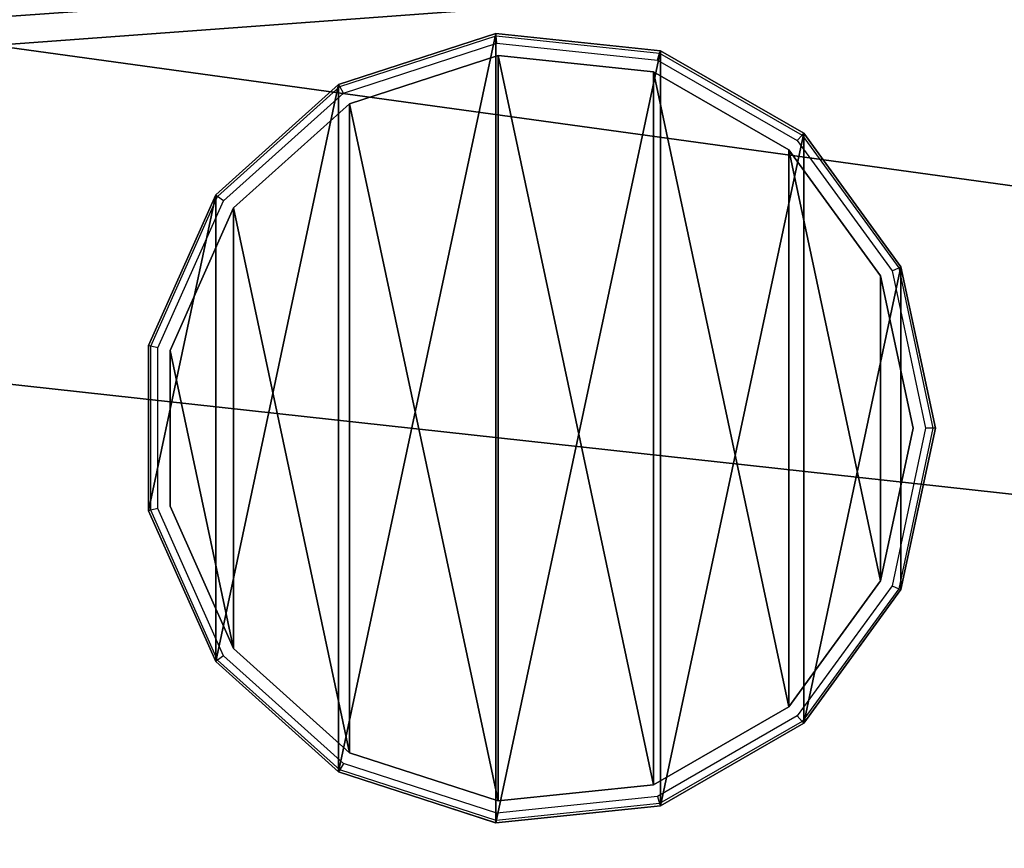
# Model space of a CAD drawing. Units: inches. Extents: x -0.1 to 24, y -2.1 to 38.2.
# Drawn here: x 16.4 to 17, y 15 to 15.5 of the extents above; entities that cross this region are included whole.
import ezdxf

# ---------------------------------------------------------------- set-up
doc = ezdxf.new("R2010")
doc.units = ezdxf.units.IN
doc.header["$MEASUREMENT"] = 0
doc.layers.get('0').update_dxf_attribs({"true_color": 0xff5454})

# ---------------------------------------------------------------- blocks, each defined once
blk = doc.blocks.new('Agrupar_107')
at = {"color": 9, "true_color": 0xc0c0c0}
for p, q in [((16.5216, 3.63777, 34.22485), (16.42151, 3.60539, 34.22485)), ((16.42151, 3.60529, 34.2404), (16.5216, 3.63777, 34.2404)), ((16.42229, 3.60401, 34.24828), (16.5217, 3.63619, 34.24828)), ((16.62618, 3.62679, 34.22485), (16.5216, 3.63777, 34.22485)), ((16.5216, 3.63777, 34.2404), (16.5216, 3.63777, 34.22485)), ((16.5217, 3.63619, 34.24828), (16.5216, 3.63777, 34.2404)), ((16.5216, 3.63777, 34.2404), (16.62618, 3.62679, 34.2404)), ((16.5217, 3.63619, 34.24828), (16.62569, 3.62527, 34.24828)), ((16.5222, 3.63157, 34.25295), (16.5217, 3.63619, 34.24828)), ((16.42461, 3.59987, 34.25295), (16.5222, 3.63157, 34.25295)), ((16.5222, 3.63157, 34.25295), (16.62431, 3.62089, 34.25295)), ((16.62569, 3.62527, 34.24828), (16.62618, 3.62679, 34.2404)), ((16.62618, 3.62679, 34.2404), (16.62618, 3.62679, 34.22485)), ((16.71742, 3.57428, 34.22485), (16.62618, 3.62679, 34.22485)), ((16.62618, 3.62679, 34.2404), (16.71742, 3.57428, 34.2404)), ((16.42849, 3.59308, 34.25448), (16.52298, 3.62379, 34.25448)), ((16.52298, 3.62379, 34.25448), (16.6219, 3.61341, 34.25448)), ((16.62431, 3.62089, 34.25295), (16.62569, 3.62527, 34.24828)), ((16.62431, 3.62089, 34.25295), (16.71319, 3.56971, 34.25295)), ((16.62569, 3.62527, 34.24828), (16.71629, 3.5732, 34.24828)), ((16.6219, 3.61341, 34.25448), (16.70787, 3.5638, 34.25448)), ((16.42151, 3.60539, 34.22485), (16.34331, 3.53511, 34.22485)), ((16.34331, 3.53511, 34.2404), (16.42151, 3.60529, 34.2404)), ((16.34449, 3.53418, 34.24828), (16.42229, 3.60401, 34.24828)), ((16.42151, 3.60529, 34.2404), (16.42151, 3.60539, 34.22485)), ((16.42229, 3.60401, 34.24828), (16.42151, 3.60529, 34.2404)), ((16.42461, 3.59987, 34.25295), (16.42229, 3.60401, 34.24828)), ((16.34828, 3.53137, 34.25295), (16.42461, 3.59987, 34.25295)), ((16.35472, 3.52679, 34.25448), (16.42849, 3.59308, 34.25448)), ((16.71319, 3.56971, 34.25295), (16.71629, 3.5732, 34.24828)), ((16.71629, 3.5732, 34.24828), (16.71742, 3.57428, 34.2404)), ((16.71629, 3.5732, 34.24828), (16.77781, 3.4887, 34.24828)), ((16.77918, 3.48939, 34.22485), (16.71742, 3.57428, 34.22485)), ((16.71742, 3.57428, 34.2404), (16.77918, 3.48939, 34.2404)), ((16.71742, 3.57428, 34.2404), (16.71742, 3.57428, 34.22485)), ((16.70787, 3.5638, 34.25448), (16.76629, 3.48358, 34.25448)), ((16.71319, 3.56971, 34.25295), (16.77352, 3.48678, 34.25295)), ((16.34331, 3.53511, 34.22485), (16.30049, 3.4392, 34.22485)), ((16.30049, 3.4392, 34.2404), (16.34331, 3.53511, 34.2404)), ((16.30202, 3.4388, 34.24828), (16.34449, 3.53418, 34.24828)), ((16.34449, 3.53418, 34.24828), (16.34331, 3.53511, 34.2404)), ((16.34331, 3.53511, 34.2404), (16.34331, 3.53511, 34.22485)), ((16.34828, 3.53137, 34.25295), (16.34449, 3.53418, 34.24828)), ((16.30659, 3.43787, 34.25295), (16.34828, 3.53137, 34.25295)), ((16.31432, 3.43619, 34.25448), (16.35472, 3.52679, 34.25448)), ((16.77352, 3.48678, 34.25295), (16.77781, 3.4887, 34.24828)), ((16.77781, 3.4887, 34.24828), (16.77918, 3.48939, 34.2404)), ((16.77781, 3.4887, 34.24828), (16.79951, 3.38669, 34.24828)), ((16.80108, 3.38669, 34.22485), (16.77918, 3.48939, 34.22485)), ((16.77918, 3.48939, 34.2404), (16.80108, 3.38669, 34.2404)), ((16.77918, 3.48939, 34.2404), (16.77918, 3.48939, 34.22485)), ((16.76629, 3.48358, 34.25448), (16.78701, 3.38669, 34.25448)), ((16.77352, 3.48678, 34.25295), (16.79478, 3.38669, 34.25295)), ((16.30049, 3.4392, 34.22485), (16.30049, 3.33418, 34.22485)), ((16.30202, 3.4388, 34.24828), (16.30049, 3.4392, 34.2404)), ((16.30049, 3.33418, 34.2404), (16.30049, 3.4392, 34.2404)), ((16.30049, 3.4392, 34.2404), (16.30049, 3.4392, 34.22485)), ((16.30659, 3.43787, 34.25295), (16.30202, 3.4388, 34.24828)), ((16.30202, 3.33447, 34.24828), (16.30202, 3.4388, 34.24828)), ((16.30659, 3.33551, 34.25295), (16.30659, 3.43787, 34.25295)), ((16.31432, 3.33708, 34.25448), (16.31432, 3.43619, 34.25448)), ((16.78701, 3.38669, 34.25448), (16.76629, 3.28969, 34.25448)), ((16.79478, 3.38669, 34.25295), (16.77352, 3.28649, 34.25295)), ((16.79951, 3.38669, 34.24828), (16.77781, 3.28457, 34.24828)), ((16.77918, 3.28398, 34.22485), (16.80108, 3.38669, 34.22485)), ((16.80108, 3.38669, 34.2404), (16.77918, 3.28398, 34.2404)), ((16.79951, 3.38669, 34.24828), (16.79478, 3.38669, 34.25295)), ((16.80108, 3.38669, 34.2404), (16.79951, 3.38669, 34.24828)), ((16.80108, 3.38669, 34.22485), (16.80108, 3.38669, 34.2404)), ((16.30202, 3.33447, 34.24828), (16.30049, 3.33418, 34.2404)), ((16.30049, 3.33418, 34.22485), (16.34331, 3.23831, 34.22485)), ((16.30049, 3.33418, 34.2404), (16.30049, 3.33418, 34.22485)), ((16.34331, 3.23831, 34.2404), (16.30049, 3.33418, 34.2404)), ((16.30659, 3.33551, 34.25295), (16.30202, 3.33447, 34.24828)), ((16.34449, 3.2392, 34.24828), (16.30202, 3.33447, 34.24828)), ((16.34828, 3.2419, 34.25295), (16.30659, 3.33551, 34.25295)), ((16.35472, 3.24648, 34.25448), (16.31432, 3.33708, 34.25448)), ((16.76629, 3.28969, 34.25448), (16.70787, 3.20947, 34.25448)), ((16.77352, 3.28649, 34.25295), (16.71319, 3.20366, 34.25295)), ((16.77781, 3.28457, 34.24828), (16.71629, 3.20017, 34.24828)), ((16.71742, 3.19899, 34.22485), (16.77918, 3.28398, 34.22485)), ((16.77918, 3.28398, 34.2404), (16.71742, 3.19899, 34.2404)), ((16.77352, 3.28649, 34.25295), (16.77781, 3.28457, 34.24828)), ((16.77781, 3.28457, 34.24828), (16.77918, 3.28398, 34.2404)), ((16.77918, 3.28398, 34.2404), (16.77918, 3.28398, 34.22485)), ((16.42849, 3.18019, 34.25448), (16.35472, 3.24648, 34.25448)), ((16.34449, 3.2392, 34.24828), (16.34331, 3.23831, 34.2404)), ((16.34331, 3.23831, 34.22485), (16.42151, 3.16798, 34.22485)), ((16.42151, 3.16798, 34.2404), (16.34331, 3.23831, 34.2404)), ((16.34331, 3.23831, 34.2404), (16.34331, 3.23831, 34.22485)), ((16.34828, 3.2419, 34.25295), (16.34449, 3.2392, 34.24828)), ((16.42229, 3.16936, 34.24828), (16.34449, 3.2392, 34.24828)), ((16.42461, 3.1734, 34.25295), (16.34828, 3.2419, 34.25295)), ((16.70787, 3.20947, 34.25448), (16.6219, 3.15986, 34.25448)), ((16.71319, 3.20366, 34.25295), (16.62431, 3.15248, 34.25295)), ((16.71319, 3.20366, 34.25295), (16.71629, 3.20017, 34.24828)), ((16.71629, 3.20017, 34.24828), (16.62569, 3.14801, 34.24828)), ((16.71742, 3.19899, 34.2404), (16.62618, 3.14648, 34.2404)), ((16.62618, 3.14648, 34.22485), (16.71742, 3.19899, 34.22485)), ((16.71629, 3.20017, 34.24828), (16.71742, 3.19899, 34.2404)), ((16.71742, 3.19899, 34.2404), (16.71742, 3.19899, 34.22485)), ((16.52298, 3.14958, 34.25448), (16.42849, 3.18019, 34.25448)), ((16.42229, 3.16936, 34.24828), (16.42151, 3.16798, 34.2404)), ((16.42461, 3.1734, 34.25295), (16.42229, 3.16936, 34.24828)), ((16.5217, 3.13708, 34.24828), (16.42229, 3.16936, 34.24828)), ((16.5222, 3.1418, 34.25295), (16.42461, 3.1734, 34.25295)), ((16.42151, 3.16798, 34.22485), (16.5216, 3.1356, 34.22485)), ((16.42151, 3.16798, 34.2404), (16.42151, 3.16798, 34.22485)), ((16.5216, 3.1355, 34.2404), (16.42151, 3.16798, 34.2404)), ((16.6219, 3.15986, 34.25448), (16.52298, 3.14958, 34.25448)), ((16.62431, 3.15248, 34.25295), (16.5222, 3.1418, 34.25295)), ((16.62431, 3.15248, 34.25295), (16.62569, 3.14801, 34.24828)), ((16.5216, 3.1356, 34.22485), (16.62618, 3.14648, 34.22485)), ((16.62618, 3.14648, 34.2404), (16.5216, 3.1355, 34.2404)), ((16.62569, 3.14801, 34.24828), (16.5217, 3.13708, 34.24828)), ((16.62569, 3.14801, 34.24828), (16.62618, 3.14648, 34.2404)), ((16.62618, 3.14648, 34.2404), (16.62618, 3.14648, 34.22485)), ((16.5222, 3.1418, 34.25295), (16.5217, 3.13708, 34.24828)), ((16.5217, 3.13708, 34.24828), (16.5216, 3.1355, 34.2404)), ((16.5216, 3.1355, 34.2404), (16.5216, 3.1356, 34.22485))]:
    blk.add_line(p, q, dxfattribs=at)
at = {"color": 253, "true_color": 0xb3b3b3}
mesh = blk.add_polyface(dxfattribs=at)
corners = [(23.75, 2.58708, 34.07357), (0, 3.03698, 34.07357), (0, 2.58708, 34.07357), (0, 3.92679, 34.07357), (0, 4.18747, 34.07357), (9.17569, 4.18747, 34.07357), (12.17151, 4.18747, 34.07357), (23.75, 4.18747, 34.07357), (23.75, 3.03698, 34.07357), (23.75, 3.92679, 34.07357)]
mesh.append_faces([[corners[k] for k in face] for face in [(0, 1, 2), (7, 8, 9)]], dxfattribs={"vtx0": -1, "color": 253})
mesh.append_faces([[corners[k] for k in face] for face in [(1, 0, 3), (3, 0, 4), (4, 0, 5), (5, 0, 6), (6, 0, 7)]], dxfattribs={"vtx0": -1, "vtx1": -1, "color": 253})
mesh.append_faces([[corners[k] for k in face] for face in [(7, 0, 8)]], dxfattribs={"vtx0": -1, "vtx2": -1, "color": 253})
mesh = blk.add_polyface(dxfattribs=at)
corners = [(23.75, 4.18708, 3.68972), (0, 2.58669, 3.69268), (0, 4.18708, 3.68972), (0, 2.49097, 3.69288), (0.0111, 2.43561, 3.69299), (23.65, 2.39117, 3.69309), (23.75, 2.58669, 3.69268)]
mesh.append_faces([[corners[k] for k in face] for face in [(0, 1, 2), (5, 0, 6)]], dxfattribs={"vtx0": -1, "color": 253})
mesh.append_faces([[corners[k] for k in face] for face in [(1, 0, 3), (3, 0, 4), (4, 0, 5)]], dxfattribs={"vtx0": -1, "vtx1": -1, "color": 253})
at = {"color": 9, "true_color": 0xc0c0c0}
mesh = blk.add_polyface(dxfattribs=at)
corners = [(16.34331, 3.53511, 34.22485), (16.30049, 3.33418, 34.22485), (16.30049, 3.4392, 34.22485), (16.34331, 3.23831, 34.22485), (16.42151, 3.60539, 34.22485), (16.42151, 3.16798, 34.22485), (16.5216, 3.63777, 34.22485), (16.5216, 3.1356, 34.22485), (16.62618, 3.62679, 34.22485), (16.62618, 3.14648, 34.22485), (16.71742, 3.57428, 34.22485), (16.71742, 3.19899, 34.22485), (16.77918, 3.48939, 34.22485), (16.77918, 3.28398, 34.22485), (16.80108, 3.38669, 34.22485)]
mesh.append_faces([[corners[k] for k in face] for face in [(0, 1, 2), (13, 12, 14)]], dxfattribs={"vtx0": -1, "color": 9})
mesh.append_faces([[corners[k] for k in face] for face in [(1, 0, 3), (3, 4, 5), (5, 6, 7), (7, 8, 9), (9, 10, 11), (11, 12, 13)]], dxfattribs={"vtx0": -1, "vtx1": -1, "color": 9})
mesh.append_faces([[corners[k] for k in face] for face in [(3, 0, 4), (5, 4, 6), (7, 6, 8), (9, 8, 10), (11, 10, 12)]], dxfattribs={"vtx0": -1, "vtx2": -1, "color": 9})
mesh = blk.add_polyface(dxfattribs=at)
corners = [(16.35472, 3.24648, 34.25448), (16.31432, 3.43619, 34.25448), (16.31432, 3.33708, 34.25448), (16.35472, 3.52679, 34.25448), (16.42849, 3.18019, 34.25448), (16.42849, 3.59308, 34.25448), (16.52298, 3.14958, 34.25448), (16.52298, 3.62379, 34.25448), (16.6219, 3.15986, 34.25448), (16.6219, 3.61341, 34.25448), (16.70787, 3.20947, 34.25448), (16.70787, 3.5638, 34.25448), (16.76629, 3.28969, 34.25448), (16.76629, 3.48358, 34.25448), (16.78701, 3.38669, 34.25448)]
mesh.append_faces([[corners[k] for k in face] for face in [(0, 1, 2), (13, 12, 14)]], dxfattribs={"vtx0": -1, "color": 9})
mesh.append_faces([[corners[k] for k in face] for face in [(1, 0, 3), (3, 4, 5), (5, 6, 7), (7, 8, 9), (9, 10, 11), (11, 12, 13)]], dxfattribs={"vtx0": -1, "vtx1": -1, "color": 9})
mesh.append_faces([[corners[k] for k in face] for face in [(3, 0, 4), (5, 4, 6), (7, 6, 8), (9, 8, 10), (11, 10, 12)]], dxfattribs={"vtx0": -1, "vtx2": -1, "color": 9})
blk = doc.blocks.new('Agrupar_109')
at = {"color": 9, "true_color": 0xc1c1c1, "zscale": 0.9287794526199765}
blk.add_blockref('Agrupar_107', (0, 0, 2.43963), dxfattribs=at)

msp = doc.modelspace()

# ---------------------------------------------------------------- block references
msp.add_blockref('Agrupar_109', (0.20144, 11.86703, -2.10847))

doc.saveas('drawing.dxf')
